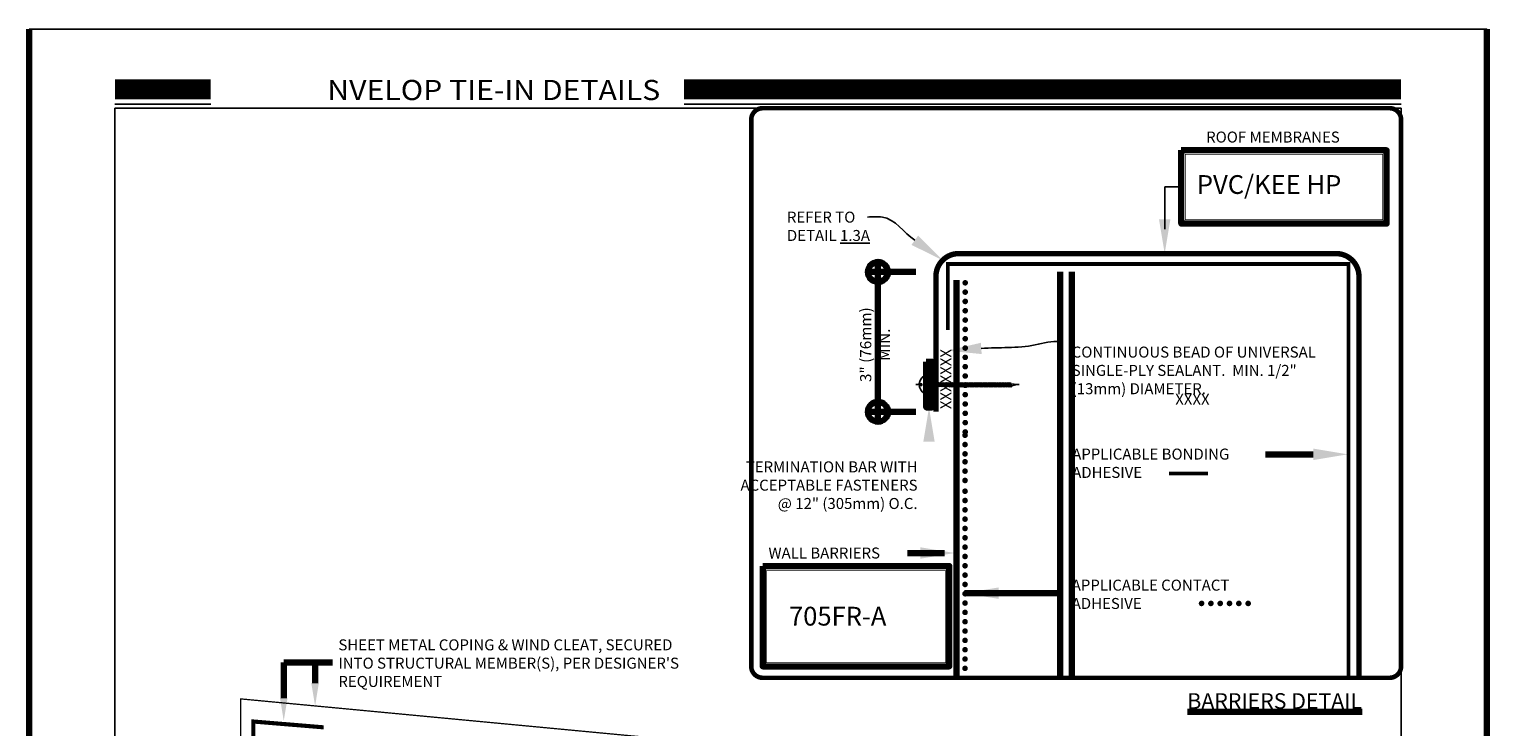
# Model space of a CAD drawing. Units: inches. Extents: x 8809.5 to 8841.4, y 1089.8 to 1131.
# Drawn here: x 8809.5 to 8841.4, y 1115.8 to 1131 of the extents above; entities that cross this region are included whole.
import ezdxf
from ezdxf import colors
from ezdxf.entities.mleader import LeaderData, LeaderLine
from ezdxf.math import Vec2, Vec3

# ---------------------------------------------------------------- set-up
doc = ezdxf.new("R2010")
doc.units = ezdxf.units.IN
doc.header["$MEASUREMENT"] = 0
for name, pattern in [('DASHDOT2', [0.5, 0.25, -0.125, 0, -0.125]), ('DASHED', [0.75, 0.5, -0.25]), ('DASHED2', [0.375, 0.25, -0.125])]:
    doc.linetypes.add(name, pattern=pattern)
doc.layers.get('Defpoints').update_dxf_attribs({"color": 2})
for name, color, linetype in [('BONDINGADHESIVE', 34, 'DASHED2'), ('CAVGRIP', 1, 'Continuous'), ('FASTENER THREADS', 251, 'Continuous'), ('INSULATION 253', 253, 'Continuous'), ('LEADERS', 252, 'Continuous'), ('LIGHT 252', 252, 'Continuous'), ('NEW TITLE A', 7, 'Continuous'), ('NOTES', 7, 'Continuous'), ('NOTES NVELOP', 7, 'Continuous'), ('SHEETMETAL2', 244, 'Continuous'), ('SOLID', 7, 'Continuous'), ('TERMINATIONBAR', 56, 'Continuous')]:
    doc.layers.add(name, color=color, linetype=linetype)
for name, color, linetype, lineweight in [('CCW 705 STRIP', 1, 'Continuous', 40), ('EPDM MEMBRANE', 5, 'Continuous', 25), ('WATER CUTOFF MASTIC', 6, 'Continuous', 30)]:
    doc.layers.add(name, color=color, linetype=linetype, lineweight=lineweight)
doc.styles.add('ARCHQUIK', font='simplex.shx', dxfattribs={"width": 0.9, "height": 0.1})
doc.styles.get("Standard").update_dxf_attribs({"font": 'simplex.shx', "height": 24})

# ---------------------------------------------------------------- blocks, each defined once
blk = doc.blocks.new('NVELOP TITLE 4')
at = {"layer": 'Defpoints'}
for p, q in [((9857.5, 1593.618), (9880, 1593.618)), ((9857.5, 1593.618), (9857.5, 1566.698)), ((9880, 1593.618), (9880, 1563.098))]:
    blk.add_line(p, q, dxfattribs=at)
blk.add_lwpolyline([(9856, 1595), (9881.5, 1595), (9881.5, 1562), (9856, 1562)], close=True, dxfattribs=at)
blk.add_point((9856.5, 1594.539), dxfattribs=at)
at = {"layer": 'SOLID', "color": 170}
for p, q in [((9857.5, 1593.689), (9859.176, 1593.689)), ((9867.458, 1593.689), (9880, 1593.689))]:
    blk.add_line(p, q, dxfattribs=at)
at = {"layer": 'SOLID', "color": 170, "const_width": 0.352}
for points in [[(9857.5, 1593.948), (9859.176, 1593.948)], [(9867.458, 1593.948), (9880, 1593.948)]]:
    blk.add_lwpolyline(points, dxfattribs=at)
at = {"linetype": 'Continuous', "insert": (9867.04, 1593.936), "char_height": 0.352445, "attachment_point": 6, "style": 'ARCHQUIK'}
blk.add_mtext_dynamic_manual_height_columns('{\\fMiriam|b0|i0|c0|p34;\\W1.1;\\T1.1;\\C5;NVELOP TIE\\fMiriam|b0|i0|c177|p34;-\\fMiriam|b0|i0|c0|p34;IN DETAILS}', width=12.06669, gutter_width=1.25, heights=[0], dxfattribs=at)
blk = doc.blocks.new('NVELOP TITLE 1')
at = {"layer": 'LEADERS', "linetype": 'Continuous', "lineweight": 100}
blk.add_blockref('NVELOP TITLE 4', (-9856, -1562), dxfattribs=at)
blk = doc.blocks.new('CAV GRIP NEW SYMBOL')
at = {"layer": 'CAVGRIP', "const_width": 0.03}
for points in [[(0.115, -0.028, -1), (0.085, -0.028, -1)], [(0.185, -0.028, 1), (0.215, -0.028, 1)], [(0.285, -0.028, 1), (0.315, -0.028, 1)]]:
    blk.add_lwpolyline(points, format="xyb", close=True, dxfattribs=at)
at = {"layer": 'Defpoints', "linetype": 'Continuous', "lineweight": 100, "ltscale": 24}
for p in [(0, -0.028), (0.4, -0.028)]:
    blk.add_point(p, dxfattribs=at)
blk = doc.blocks.new('CONTACT ADHESIVE')
at = {"layer": 'INSULATION 253', "xscale": -2.038552618380698, "yscale": 2.038552618380698, "zscale": 2.038552618380698}
for p in [(8797.248, 1314.553), (8797.859, 1314.553)]:
    blk.add_blockref('CAV GRIP NEW SYMBOL', p, dxfattribs=at)
at = {"layer": 'NOTES NVELOP', "insert": (8793.797, 1314.695), "char_height": 0.24023, "width": 4.79733, "attachment_point": 4, "style": 'ARCHQUIK'}
blk.add_mtext('{\\W1;\\T1.05;APPLICABLE CONTACT ADHESIVE}', dxfattribs=at)
blk = doc.blocks.new('thread 1')
at = {"layer": 'FASTENER THREADS', "linetype": 'Continuous'}
for p, q in [((-0.139, -0.013), (-0.189, 0.013)), ((-0.049, 0.026), (-0.049, 0.039)), ((0, 0), (-0.049, 0.026)), ((-0.14, -0.031), (-0.139, -0.013))]:
    blk.add_line(p, q, dxfattribs=at)
blk.add_arc((-0.418, 1.559), 1.614, 278.14772, 284.99428, dxfattribs=at)
at = {"layer": 'FASTENER THREADS', "color": 253, "linetype": 'Continuous'}
blk.add_arc((-0.281, 0.434), 0.469, 287.55444, 299.57992, dxfattribs=at)
blk = doc.blocks.new('NVELOP TERMINATION BAR')
at = {"linetype": 'Continuous', "lineweight": 100, "ltscale": 12}
for p, q in [((8782.123, 1312.819), (8782.102, 1312.819)), ((8782.144, 1312.77), (8782.102, 1312.77))]:
    blk.add_line(p, q, dxfattribs=at)
at = {"layer": 'FASTENER THREADS', "color": 254, "linetype": 'DASHDOT2', "ltscale": 0.125}
blk.add_line((8781.901, 1312.795), (8784.157, 1312.795), dxfattribs=at)
at = {"layer": 'FASTENER THREADS', "linetype": 'Continuous'}
for p, q in [((8781.973, 1312.812), (8782.027, 1312.812)), ((8781.973, 1312.777), (8782.027, 1312.777)), ((8782.027, 1312.777), (8782.027, 1312.812)), ((8783.835, 1312.766), (8783.815, 1312.766)), ((8783.986, 1312.814), (8783.973, 1312.814)), ((8784.001, 1312.765), (8783.982, 1312.765)), ((8784.001, 1312.765), (8783.986, 1312.814)), ((8784.114, 1312.795), (8783.986, 1312.814)), ((8783.987, 1312.739), (8784.001, 1312.765)), ((8784.001, 1312.765), (8784.114, 1312.795))]:
    blk.add_line(p, q, dxfattribs=at)
blk.add_lwpolyline([(8782.079, 1312.592), (8782.079, 1312.997), (8782.102, 1312.997), (8782.102, 1312.592)], close=True, dxfattribs=at)
for start, end in [(120.7523, 175.3612), (184.6388, 239.2477)]:
    blk.add_arc((8782.192, 1312.795), 0.22, start, end, dxfattribs=at)
at = {"layer": 'TERMINATIONBAR', "linetype": 'Continuous', "lineweight": 100, "ltscale": 12}
blk.add_line((8782.125, 1312.735), (8782.125, 1312.854), dxfattribs=at)
at = {"layer": 'TERMINATIONBAR', "linetype": 'Continuous', "lineweight": 100, "ltscale": 12, "const_width": 0.01}
blk.add_lwpolyline([(8782.128, 1313.295), (8782.253, 1313.295), (8782.253, 1312.295), (8782.128, 1312.295)], close=True, dxfattribs=at)
at = {"layer": 'TERMINATIONBAR', "linetype": 'Continuous', "lineweight": 100, "ltscale": 12}
for points in [[(8782.128, 1313.295), (8782.253, 1313.295), (8782.253, 1312.854), (8782.128, 1312.854)], [(8782.253, 1312.735), (8782.128, 1312.735), (8782.128, 1312.295), (8782.253, 1312.295)]]:
    blk.add_lwpolyline(points, close=True, dxfattribs=at)
at = {"layer": 'FASTENER THREADS', "linetype": 'Continuous', "xscale": 0.5343749999999999, "yscale": 0.5343749999999999, "zscale": 0.5343749999999999, "rotation": 90.00000000000001}
for p in [(8782.137, 1312.845), (8782.164, 1312.845), (8782.192, 1312.845), (8782.22, 1312.845), (8782.248, 1312.845), (8782.275, 1312.845), (8782.303, 1312.844), (8782.331, 1312.844), (8782.358, 1312.844), (8782.386, 1312.844), (8782.414, 1312.844), (8782.442, 1312.844), (8782.469, 1312.844), (8782.497, 1312.844), (8782.525, 1312.844), (8782.553, 1312.844), (8782.58, 1312.844), (8782.608, 1312.844), (8782.636, 1312.843), (8782.663, 1312.843), (8782.691, 1312.843), (8782.719, 1312.843), (8782.747, 1312.843), (8782.774, 1312.843), (8782.802, 1312.843), (8782.83, 1312.843), (8782.858, 1312.843), (8782.885, 1312.843), (8782.913, 1312.843), (8782.941, 1312.843), (8782.968, 1312.842), (8782.996, 1312.842), (8783.024, 1312.842), (8783.052, 1312.842), (8783.079, 1312.842), (8783.107, 1312.842), (8783.135, 1312.842), (8783.162, 1312.842), (8783.19, 1312.842), (8783.218, 1312.842), (8783.246, 1312.842), (8783.273, 1312.842), (8783.301, 1312.842), (8783.329, 1312.841), (8783.357, 1312.841), (8783.384, 1312.841), (8783.412, 1312.841), (8783.44, 1312.841), (8783.467, 1312.841), (8783.495, 1312.841), (8783.523, 1312.841), (8783.551, 1312.841), (8783.578, 1312.841), (8783.606, 1312.841), (8783.634, 1312.841), (8783.662, 1312.84), (8783.689, 1312.84), (8783.717, 1312.84), (8783.745, 1312.84), (8783.772, 1312.84), (8783.8, 1312.84), (8783.828, 1312.84), (8783.856, 1312.84), (8783.883, 1312.84), (8783.911, 1312.84), (8783.939, 1312.84), (8783.966, 1312.84)]:
    blk.add_blockref('thread 1', p, dxfattribs=at)

msp = doc.modelspace()

# ---------------------------------------------------------------- linework, layer by layer
at = {"linetype": 'Continuous', "lineweight": 100, "ltscale": 12, "const_width": 0.0734}
for points in [[(8828.036, 1125.716, 1), (8828.11, 1125.716, 1)], [(8828.036, 1122.659, 1), (8828.11, 1122.659, 1)]]:
    msp.add_lwpolyline(points, format="xyb", close=True, dxfattribs=at)
at = {"linetype": 'Continuous', "lineweight": 100, "ltscale": 24, "const_width": 0.000102}
for points in [[(8830.071, 1121.035), (8830.071, 1125.716), (8838.199, 1125.716), (8838.199, 1116.844)], [(8830.071, 1116.844), (8830.071, 1121.035)]]:
    msp.add_lwpolyline(points, dxfattribs=at)
at = {"layer": 'BONDINGADHESIVE', "color": 32, "linetype": 'DASHED', "ltscale": 0.5, "const_width": 0.0815}
for points in [[(8838.364, 1125.717), (8838.364, 1125.89), (8829.602, 1125.89), (8829.602, 1124.447)], [(8838.364, 1116.844), (8838.364, 1125.717)], [(8834.436, 1121.311), (8835.289, 1121.311)]]:
    msp.add_lwpolyline(points, dxfattribs=at)
at = {"layer": 'CAVGRIP', "const_width": 0.0612}
for points in [[(8829.978, 1117.224, 1), (8829.978, 1117.285, 1)], [(8829.978, 1117.081, -1), (8829.978, 1117.02, -1)]]:
    msp.add_lwpolyline(points, format="xyb", close=True, dxfattribs=at)
at = {"layer": 'CCW 705 STRIP', "linetype": 'Continuous', "lineweight": 100, "ltscale": 1.5}
msp.add_lwpolyline([(8829.788, 1125.537, 0.138, 0.138, 0), (8829.788, 1116.844, 0, 0, 0)], format="xyseb", dxfattribs=at)
at = {"layer": 'Defpoints', "linetype": 'Continuous', "lineweight": 100, "ltscale": 12}
for p, q in [((8809.513, 1131.024), (8809.513, 1089.774)), ((8841.388, 1131.024), (8841.388, 1089.774)), ((8832.061, 1125.716), (8832.061, 1116.844)), ((8832.311, 1125.716), (8832.311, 1116.844))]:
    msp.add_line(p, q, dxfattribs=at)
at = {"layer": 'Defpoints', "linetype": 'Continuous', "lineweight": 100, "ltscale": 24}
for centre in [(8828.073, 1125.716), (8828.073, 1122.659)]:
    msp.add_circle(centre, 0.218, dxfattribs=at)
msp.add_point((8829.978, 1117.459), dxfattribs=at)
at = {"layer": 'EPDM MEMBRANE', "linetype": 'Continuous', "lineweight": 100, "const_width": 0.119}
msp.add_lwpolyline([(8829.341, 1122.659), (8829.341, 1125.618, -0.414214), (8829.841, 1126.118), (8838.092, 1126.118, -0.414214), (8838.592, 1125.618), (8838.592, 1116.844)], format="xyb", dxfattribs=at)
at = {"layer": 'LEADERS', "color": 252, "ltscale": 12}
msp.add_line((8834.706, 1127.575), (8834.344, 1127.575), dxfattribs=at)
at = {"layer": 'LEADERS', "linetype": 'Continuous', "lineweight": 100, "ltscale": 12}
for p, q in [((8828.073, 1125.934), (8828.073, 1122.441)), ((8828.901, 1125.716), (8827.855, 1125.716)), ((8828.901, 1122.659), (8827.855, 1122.659)), ((8829.527, 1119.572), (8828.722, 1119.572)), ((8829.965, 1118.694), (8832.061, 1118.694))]:
    msp.add_line(p, q, dxfattribs=at)
at = {"layer": 'LEADERS', "color": 252, "linetype": 'Continuous', "lineweight": 100, "ltscale": 12}
msp.add_line((8816.149, 1117.179), (8815.08, 1117.179), dxfattribs=at)
at = {"layer": 'LEADERS', "linetype": 'Continuous', "lineweight": 100, "ltscale": 24}
for points in [[(8834.706, 1128.377), (8839.195, 1128.377), (8839.195, 1126.773), (8834.706, 1126.773)], [(8825.553, 1119.287), (8829.634, 1119.287), (8829.634, 1117.094), (8825.553, 1117.094)]]:
    msp.add_lwpolyline(points, close=True, dxfattribs=at)
at = {"layer": 'LEADERS', "color": 252, "linetype": 'Continuous', "lineweight": 100, "ltscale": 24, "const_width": 0.0001}
msp.add_lwpolyline([(8829.193, 1122.753), (8829.193, 1121.347), (8829.064, 1121.347)], dxfattribs=at)
at = {"layer": 'LEADERS', "color": 252, "ltscale": 12}
msp.add_open_spline([(8834.344, 1126.649), (8834.344, 1126.721), (8834.344, 1127.015), (8834.344, 1127.575)], degree=3, dxfattribs=at)
at = {"layer": 'LEADERS', "linetype": 'Continuous', "lineweight": 100, "ltscale": 12}
msp.add_open_spline([(8837.593, 1121.729), (8837.429, 1121.729), (8837.264, 1121.729), (8836.548, 1121.729)], degree=3, dxfattribs=at)
at = {"layer": 'LEADERS', "color": 252, "linetype": 'Continuous', "lineweight": 100, "ltscale": 12}
for points, knots in [([(8815.08, 1116.402), (8815.08, 1116.473), (8815.08, 1116.544), (8815.08, 1116.615), (8815.08, 1116.615), (8815.08, 1116.615), (8815.08, 1116.615), (8815.08, 1116.803), (8815.08, 1116.991), (8815.08, 1117.179)], [0, 0, 0, 0, 0.2121686, 0.2121686, 0.2121686, 0.2121686, 0.2121686, 0.2121687, 0.7764256, 0.7764256, 0.7764256, 0.7764256]), ([(8815.766, 1116.729), (8815.766, 1116.8), (8815.766, 1116.87), (8815.766, 1116.941), (8815.766, 1116.941), (8815.766, 1116.941), (8815.766, 1116.941), (8815.766, 1117.02), (8815.766, 1117.1), (8815.766, 1117.179)], [0, 0, 0, 0, 0.2121686, 0.2121686, 0.2121686, 0.2121686, 0.2121686, 0.2121687, 0.4497947, 0.4497947, 0.4497947, 0.4497947])]:
    msp.add_open_spline(points, degree=3, knots=knots, dxfattribs=at)
for points in [[(8834.219, 1126.868), (8834.344, 1126.118), (8834.469, 1126.868)], [(8815.849, 1116.729), (8815.766, 1116.229), (8815.683, 1116.729)], [(8815.163, 1116.402), (8815.08, 1115.902), (8814.997, 1116.402)]]:
    msp.add_solid(points, dxfattribs=at)
at = {"layer": 'LEADERS', "color": 252, "linetype": 'Continuous', "lineweight": 100, "ltscale": 24}
msp.add_solid([(8829.065, 1122.003), (8829.19, 1122.753), (8829.315, 1122.003)], dxfattribs=at)
at = {"layer": 'LEADERS', "linetype": 'Continuous', "lineweight": 100, "ltscale": 12}
for points in [[(8837.593, 1121.854), (8838.343, 1121.729), (8837.593, 1121.604)], [(8829.003, 1119.697), (8829.753, 1119.572), (8829.003, 1119.447)], [(8830.715, 1118.569), (8829.965, 1118.694), (8830.715, 1118.819)]]:
    msp.add_solid(points, dxfattribs=at)
at = {"layer": 'LIGHT 252', "linetype": 'DASHED', "lineweight": 100, "const_width": 0.1}
msp.add_lwpolyline([(8839.263, 1129.296), (8825.553, 1129.296, 0.414214), (8825.303, 1129.046), (8825.303, 1117.094, 0.414214), (8825.553, 1116.844), (8839.263, 1116.844, 0.414214), (8839.513, 1117.094), (8839.513, 1129.046, 0.414214)], format="xyb", close=True, dxfattribs=at)
at = {"layer": 'NEW TITLE A', "linetype": 'Continuous', "lineweight": 100, "ltscale": 48, "const_width": 0.0138}
for points in [[(8834.794, 1128.289), (8839.107, 1128.289), (8839.107, 1126.861), (8834.794, 1126.861)], [(8825.633, 1119.185), (8829.554, 1119.185), (8829.554, 1117.174), (8825.633, 1117.174)]]:
    msp.add_lwpolyline(points, close=True, dxfattribs=at)
at = {"layer": 'SHEETMETAL2', "linetype": 'Continuous', "lineweight": 100, "ltscale": 24}
msp.add_lwpolyline([(8814.508, 1110.207, 0.0289, 0.0289, 0), (8814.03, 1109.729, 0.0289, 0.0289, -1), (8813.784, 1109.976, 0.0289, 0.0289, 0), (8814.138, 1110.33, 0.0289, 0.0289, 0), (8814.138, 1116.383, 0.0282, 0.0282, 0), (8828.703, 1115.006, 0.0578, 0.0578, 0), (8828.703, 1109.561, 0.0578, 0.0578, 0), (8828.98, 1109.284, 0.0578, 0.0578, -1), (8828.822, 1109.126, 0.0578, 0.0578, 0)], format="xyseb", dxfattribs=at)
at = {"layer": 'SHEETMETAL2', "linetype": 'Continuous', "lineweight": 100, "ltscale": 24, "const_width": 0.0903}
msp.add_lwpolyline([(8813.873, 1109.819), (8814.417, 1110.363), (8814.417, 1115.888), (8815.953, 1115.761)], dxfattribs=at)

# ---------------------------------------------------------------- block references
at = {"linetype": 'Continuous', "lineweight": 100, "xscale": 1.25, "yscale": 1.25, "zscale": 1.25}
msp.add_blockref('NVELOP TITLE 1', (8809.513, 1089.774), dxfattribs=at)
at = {"layer": 'INSULATION 253', "yscale": 2.038552618380698, "zscale": 2.038552618380698}
for p, xscale, rotation in [((8829.925, 1125.683), -2.038552618380698, 90), ((8829.925, 1125.276), -2.038552618380698, 90), ((8829.925, 1124.664), -2.038552618380698, 90), ((8829.925, 1124.053), -2.038552618380698, 90), ((8829.925, 1123.441), -2.038552618380698, 90), ((8829.925, 1122.83), -2.038552618380698, 90), ((8829.921, 1121.535), 2.038552618380698, 90.00000000000001), ((8829.921, 1120.954), 2.038552618380698, 90.00000000000001), ((8829.921, 1120.312), 2.038552618380698, 90.00000000000001), ((8829.921, 1119.701), 2.038552618380698, 90.00000000000001), ((8829.921, 1119.089), 2.038552618380698, 90.00000000000001), ((8829.921, 1119.293), -2.038552618380698, 90), ((8829.921, 1118.682), -2.038552618380698, 90), ((8829.921, 1118.07), -2.038552618380698, 90)]:
    msp.add_blockref('CAV GRIP NEW SYMBOL', p, dxfattribs=dict(at, xscale=xscale, rotation=rotation))
at = {"layer": 'LEADERS', "linetype": 'Continuous', "lineweight": 100}
msp.add_blockref('CONTACT ADHESIVE', (38.514, -196.026), dxfattribs=at)
at = {"layer": 'TERMINATIONBAR', "linetype": 'Continuous', "lineweight": 100}
msp.add_blockref('NVELOP TERMINATION BAR', (47.003, -189.541), dxfattribs=at)

# ---------------------------------------------------------------- texts
at = {"layer": 'EPDM MEMBRANE', "linetype": 'Continuous', "lineweight": 100, "insert": (8835.047, 1127.574), "char_height": 0.4102, "width": 3.87421, "attachment_point": 4}
msp.add_mtext('PVC/KEE HP', dxfattribs=at)
at = {"layer": 'NEW TITLE A', "linetype": 'Continuous', "lineweight": 100, "ltscale": 48, "attachment_point": 4}
for s, insert, char_height, width in [('{\\C96;705FR-A}', (8826.128, 1118.191), 0.41016, 3.54225), ('{\\LBARRIERS DETAIL}', (8834.839, 1116.337), 0.3418, 10.95447)]:
    msp.add_mtext(s, dxfattribs=dict(at, insert=insert, char_height=char_height, width=width))
at = {"layer": 'NOTES NVELOP', "attachment_point": 4, "style": 'ARCHQUIK'}
for s, insert, char_height, width in [('\\pxql;{\\W1;\\T1.05;ROOF MEMBRANES}', (8835.25, 1128.665), 0.24023, 3.50233), ('\\A1;{\\W1;\\T1.05;CONTINUOUS BEAD OF UNIVERSAL SINGLE-PLY SEALANT.  MIN. 1/2" (13mm) DIAMETER.}', (8832.311, 1123.564), 0.24023, 5.78028), ('{\\W1;\\T1.05;APPLICABLE BONDING ADHESIVE }', (8832.321, 1121.534), 0.24023, 4.79733), ('\\pxqr;{\\W1;\\T1.05;TERMINATION BAR WITH ACCEPTABLE FASTENERS @ 12" (305mm) O.C.}', (8825.053, 1121.055), 0.24023, 3.88697), ('\\pxql;{\\W1;\\T1.05;WALL BARRIERS}', (8825.679, 1119.572), 0.24023, 5.38235), ("{\\W1;\\T1.05;SHEET METAL COPING & WIND CLEAT, SECURED INTO STRUCTURAL MEMBER(S), PER DESIGNER'S REQUIREMENT}", (8816.275, 1117.164), 0.240234, 8.14551)]:
    msp.add_mtext(s, dxfattribs=dict(at, insert=insert, char_height=char_height, width=width))
at = {"layer": 'NOTES NVELOP', "insert": (8828.01, 1122.933), "char_height": 0.24487, "width": 2.38702, "attachment_point": 4, "rotation": 90, "style": 'ARCHQUIK'}
msp.add_mtext('\\pxqc;{\\W1;\\T1.05;3" (76mm) MIN.}', dxfattribs=at)
at = {"layer": 'WATER CUTOFF MASTIC', "linetype": 'Continuous', "lineweight": 100, "ltscale": 12, "insert": (8829.559, 1122.716), "char_height": 0.24023, "width": 5.16009, "attachment_point": 4, "rotation": 90, "style": 'ARCHQUIK'}
msp.add_mtext('{\\W1;\\T1.05;XXXXXXX}', dxfattribs=at)
at = {"layer": 'WATER CUTOFF MASTIC', "linetype": 'Continuous', "lineweight": 100, "ltscale": 12, "insert": (8834.575, 1122.932), "char_height": 0.24023, "width": 5.16009, "attachment_point": 4, "style": 'ARCHQUIK'}
msp.add_mtext('{\\W1;\\T1.05;XXXX}', dxfattribs=at)

# ---------------------------------------------------------------- leaders
at = {"layer": 'LEADERS', "linetype": 'Continuous', "lineweight": 100, "ltscale": 12}
ml = msp.add_multileader_mtext('Standard', dxfattribs=at)
ml.set_content('')
ml.set_leader_properties(color=252, linetype='ByLayer', lineweight=-1)
ml.build(insert=Vec2(0, 0))
ml.multileader.update_dxf_attribs({"leader_type": 2, "text_right_attachment_type": 6, "dogleg_length": 0.36, "arrow_head_size": 0.75})
ctx = ml.context
ctx.base_point, ctx.char_height, ctx.arrow_head_size, ctx.landing_gap_size, ctx.plane_origin, ctx.plane_x_axis, ctx.plane_y_axis = Vec3(8832.061, 1124.192), 24, 0.75, 0.09, Vec3(8833.358, 1122.402), Vec3(-0.992603, 0.121407), Vec3(-0.121407, -0.992603)
ctx.right_attachment = 6
notes = []
notes.append((ctx, [(0, (1, 1, 0), (8831.703, 1124.235), (0.992603, -0.121407), 0.36, [(0, [(8829.585, 1123.996), (8831.51, 1124.121)], 0, [])])]))
ctx.mtext, ml.multileader.dxf.content_type = None, 0
for ctx, leaders in notes:
    for number, flags, end, landing, length, lines in leaders:
        leader = LeaderData()
        leader.index, (leader.has_last_leader_line, leader.has_dogleg_vector, leader.attachment_direction) = number, flags
        leader.last_leader_point, leader.dogleg_vector, leader.dogleg_length = Vec3(end), Vec3(landing), length
        for number, points, colour, breaks in lines:
            line = LeaderLine()
            line.index, line.vertices, line.color, line.breaks = number, Vec3.list(points), colors.encode_raw_color(colour), breaks
            leader.lines.append(line)
        ctx.leaders.append(leader)

# ---------------------------------------------------------------- next in the draw order: texts
at = {"layer": 'NOTES NVELOP', "insert": (8826.083, 1126.714), "char_height": 0.24023, "width": 2.01887, "attachment_point": 4, "style": 'ARCHQUIK', "bg_fill": 3, "box_fill_scale": 1, "bg_fill_color": 256, "bg_fill_transparency": 0}
msp.add_mtext('REFER TO DETAIL {\\L\\C1;1.3A}', dxfattribs=at)

# ---------------------------------------------------------------- next in the draw order: leaders
at = {"layer": 'NOTES', "linetype": 'Continuous', "lineweight": 100, "ltscale": 12}
ml = msp.add_multileader_mtext('Standard', dxfattribs=at)
ml.set_content('')
ml.set_leader_properties(color=252, linetype='ByLayer', lineweight=-1)
ml.build(insert=Vec2(0, 0))
ml.multileader.update_dxf_attribs({"leader_type": 2, "text_right_attachment_type": 6, "dogleg_length": 0.36, "arrow_head_size": 0.75})
ctx = ml.context
ctx.base_point, ctx.char_height, ctx.arrow_head_size, ctx.landing_gap_size, ctx.plane_origin, ctx.plane_x_axis, ctx.plane_y_axis = Vec3(8827.848, 1126.917), 24, 0.75, 0.09, Vec3(8829.888, 1126.917), Vec3(-1, 0), Vec3(0, -1)
ctx.right_attachment = 6
notes = []
notes.append((ctx, [(0, (1, 1, 0), (8828.208, 1126.917), (-1, 0), 0.36, [(0, [(8829.488, 1125.971), (8828.171, 1126.917)], 0, [])])]))
ctx.mtext, ml.multileader.dxf.content_type = None, 0
for ctx, leaders in notes:
    for number, flags, end, landing, length, lines in leaders:
        leader = LeaderData()
        leader.index, (leader.has_last_leader_line, leader.has_dogleg_vector, leader.attachment_direction) = number, flags
        leader.last_leader_point, leader.dogleg_vector, leader.dogleg_length = Vec3(end), Vec3(landing), length
        for number, points, colour, breaks in lines:
            line = LeaderLine()
            line.index, line.vertices, line.color, line.breaks = number, Vec3.list(points), colors.encode_raw_color(colour), breaks
            leader.lines.append(line)
        ctx.leaders.append(leader)

doc.saveas('drawing.dxf')
